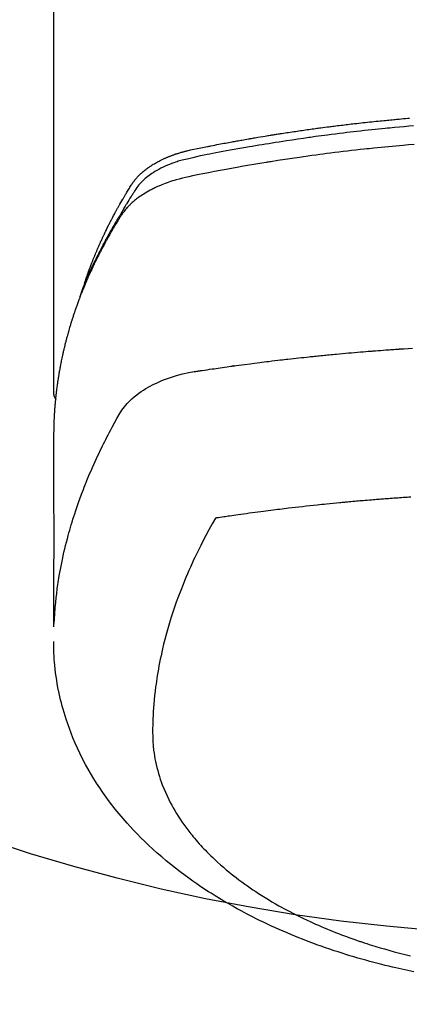
# Model space of a CAD drawing. Extents: x 55896 to 82369, y -11045 to -2175.
# Drawn here: x 71432 to 71449, y -4017 to -3974 of the extents above; entities that cross this region are included whole.
import ezdxf

# ---------------------------------------------------------------- set-up
doc = ezdxf.new("R2010")
doc.units = 0
doc.header["$LTSCALE"] = 50
doc.header["$MEASUREMENT"] = 0
doc.layers.get('0').update_dxf_attribs({"linetype": 'CONTINUOUS'})
doc.layers.add('150-機器', color=8, linetype='CONTINUOUS')
doc.layers.add('160-文字', color=254, linetype='CONTINUOUS')
doc.styles.add('KH001', font='txt')
doc.dimstyles.new('KH1xx030', dxfattribs={"dimscale": 30, "dimtxt": 2, "dimasz": 0.6, "dimexe": 0.3, "dimexo": 1.2, "dimgap": 0.5, "dimtad": 3, "dimdec": 1, "dimdsep": 46, "dimlunit": 6, "dimtxsty": 'KH001', "dimblk": 'DOT', "dimcen": 1, "dimdle": 1, "dimclrd": 256, "dimclre": 256, "dimclrt": 256, "dimadec": 0, "dimazin": 0, "dimtfac": 1, "dimtdec": 1, "dimtix": 1, "dimtmove": 2, "dimatfit": 3, "dimldrblk": 'CLOSEDBLANK', "dimfxl": 1, "dimtolj": 1, "dimtzin": 0, "dimlwd": -1, "dimlwe": -1, "dimarcsym": 0})

# ---------------------------------------------------------------- blocks, each defined once
blk = doc.blocks.new('F402_H')
at = {"layer": '150-機器', "color": 13, "linetype": 'Continuous'}
blk.add_line((22.939, -188.142), (22.939, -261.807), dxfattribs=at)
for points in [[(21.583, -256.961), (21.563, -256.897), (21.543, -256.832), (21.522, -256.768), (21.501, -256.704), (21.483, -256.65), (21.464, -256.596), (21.445, -256.543), (21.426, -256.489), (21.417, -256.467), (21.409, -256.445), (21.401, -256.423), (21.393, -256.401), (21.38, -256.365), (21.367, -256.329), (21.354, -256.294), (21.341, -256.258), (21.329, -256.227), (21.317, -256.196), (21.306, -256.165), (21.294, -256.133), (21.28, -256.098), (21.266, -256.062), (21.252, -256.026), (21.238, -255.991), (21.214, -255.929), (21.189, -255.866), (21.164, -255.804), (21.139, -255.742), (21.128, -255.716), (21.117, -255.69), (21.106, -255.663), (21.095, -255.637), (21.084, -255.61), (21.073, -255.583), (21.062, -255.557), (21.051, -255.53), (21.039, -255.503), (21.028, -255.477), (21.016, -255.45), (21.005, -255.423), (20.997, -255.406), (20.99, -255.388), (20.982, -255.37), (20.975, -255.352), (20.959, -255.317), (20.943, -255.282), (20.928, -255.247), (20.912, -255.212), (20.9, -255.185), (20.888, -255.158), (20.877, -255.132), (20.865, -255.105), (20.849, -255.07), (20.833, -255.035), (20.816, -255), (20.8, -254.965), (20.788, -254.938), (20.776, -254.912), (20.764, -254.885), (20.751, -254.859), (20.739, -254.832), (20.726, -254.806), (20.714, -254.779), (20.701, -254.753), (20.693, -254.735), (20.685, -254.718), (20.676, -254.7), (20.668, -254.682), (20.659, -254.665), (20.651, -254.647), (20.642, -254.63), (20.634, -254.612), (20.612, -254.569), (20.591, -254.525), (20.569, -254.481), (20.548, -254.437), (20.531, -254.402), (20.513, -254.367), (20.496, -254.332), (20.478, -254.297), (20.46, -254.262), (20.442, -254.227), (20.424, -254.192), (20.406, -254.157), (20.395, -254.135), (20.383, -254.113), (20.372, -254.091), (20.36, -254.069), (20.34, -254.03), (20.319, -253.991), (20.298, -253.952), (20.278, -253.913), (20.259, -253.878), (20.24, -253.843), (20.222, -253.809), (20.203, -253.774), (20.189, -253.748), (20.174, -253.722), (20.16, -253.696), (20.146, -253.67), (20.132, -253.644), (20.117, -253.618), (20.103, -253.591), (20.088, -253.565), (20.078, -253.548), (20.069, -253.531), (20.059, -253.514), (20.049, -253.496), (20.01, -253.427), (19.97, -253.357), (19.931, -253.288), (19.891, -253.219), (19.875, -253.193), (19.86, -253.168), (19.845, -253.142), (19.83, -253.116), (19.815, -253.09), (19.799, -253.064), (19.784, -253.039), (19.769, -253.013), (19.759, -252.995), (19.748, -252.978), (19.738, -252.961), (19.727, -252.944), (19.701, -252.901), (19.675, -252.858), (19.648, -252.815), (19.622, -252.772), (19.596, -252.729), (19.569, -252.686), (19.542, -252.644), (19.516, -252.601), (19.494, -252.566), (19.471, -252.531), (19.448, -252.497), (19.425, -252.463), (19.401, -252.43), (19.376, -252.398), (19.351, -252.366), (19.325, -252.334), (19.3, -252.305), (19.274, -252.275), (19.248, -252.246), (19.221, -252.218), (19.193, -252.188), (19.165, -252.16), (19.136, -252.131), (19.107, -252.103), (19.086, -252.084), (19.064, -252.064), (19.043, -252.045), (19.021, -252.026), (18.983, -251.994), (18.945, -251.962), (18.907, -251.931), (18.868, -251.901), (18.841, -251.88), (18.814, -251.86), (18.787, -251.84), (18.76, -251.821), (18.728, -251.799), (18.697, -251.778), (18.666, -251.757), (18.634, -251.736), (18.61, -251.721), (18.587, -251.706), (18.563, -251.691), (18.539, -251.676), (18.493, -251.648), (18.446, -251.621), (18.399, -251.594), (18.352, -251.569), (18.316, -251.55), (18.28, -251.531), (18.244, -251.513), (18.208, -251.495), (18.178, -251.48), (18.147, -251.465), (18.117, -251.45), (18.086, -251.436), (18.066, -251.426), (18.045, -251.417), (18.024, -251.408), (18.003, -251.399), (17.978, -251.388), (17.953, -251.377), (17.929, -251.367), (17.904, -251.356), (17.882, -251.347), (17.861, -251.338), (17.839, -251.33), (17.817, -251.321), (17.791, -251.311), (17.765, -251.302), (17.739, -251.292), (17.713, -251.282), (17.687, -251.272), (17.661, -251.263), (17.634, -251.253), (17.608, -251.243), (17.585, -251.235), (17.562, -251.228), (17.539, -251.22), (17.516, -251.212), (17.489, -251.204), (17.462, -251.195), (17.435, -251.186), (17.408, -251.178), (17.373, -251.167), (17.338, -251.156), (17.303, -251.146), (17.268, -251.136), (17.24, -251.128), (17.212, -251.12), (17.185, -251.113), (17.157, -251.106), (17.129, -251.098), (17.101, -251.091), (17.073, -251.084), (17.045, -251.077), (16.895, -251.041), (16.744, -251.009), (16.592, -250.978), (16.441, -250.948), (16.369, -250.934), (16.297, -250.919), (16.225, -250.905), (16.153, -250.89), (16.116, -250.883), (16.08, -250.876), (16.044, -250.869), (16.008, -250.861), (15.918, -250.844), (15.827, -250.826), (15.737, -250.809), (15.647, -250.792), (15.574, -250.778), (15.502, -250.764), (15.429, -250.75), (15.357, -250.737), (15.284, -250.723), (15.211, -250.71), (15.138, -250.696), (15.065, -250.683), (15.011, -250.673), (14.956, -250.663), (14.902, -250.653), (14.847, -250.643), (14.792, -250.633), (14.738, -250.623), (14.683, -250.614), (14.629, -250.604), (14.555, -250.591), (14.482, -250.578), (14.409, -250.565), (14.335, -250.552), (14.317, -250.549), (14.299, -250.546), (14.281, -250.542), (14.263, -250.539), (14.207, -250.53), (14.152, -250.521), (14.097, -250.511), (14.042, -250.502), (13.932, -250.484), (13.822, -250.465), (13.712, -250.447), (13.601, -250.429), (13.546, -250.42), (13.491, -250.411), (13.436, -250.402), (13.381, -250.393), (13.344, -250.387), (13.307, -250.381), (13.27, -250.375), (13.233, -250.369), (13.196, -250.363), (13.159, -250.357), (13.123, -250.351), (13.086, -250.346), (13.03, -250.337), (12.974, -250.328), (12.919, -250.32), (12.863, -250.311), (12.789, -250.299), (12.715, -250.288), (12.641, -250.277), (12.567, -250.266), (12.493, -250.255), (12.418, -250.243), (12.344, -250.232), (12.27, -250.221), (12.196, -250.21), (12.121, -250.199), (12.047, -250.189), (11.973, -250.178), (11.898, -250.168), (11.824, -250.157), (11.75, -250.147), (11.675, -250.136), (11.601, -250.126), (11.526, -250.116), (11.452, -250.106), (11.377, -250.095), (11.321, -250.088), (11.265, -250.08), (11.209, -250.073), (11.153, -250.066), (11.06, -250.053), (10.966, -250.041), (10.873, -250.029), (10.78, -250.017), (10.724, -250.009), (10.668, -250.002), (10.611, -249.995), (10.555, -249.988), (10.48, -249.978), (10.405, -249.969), (10.33, -249.96), (10.255, -249.951), (10.18, -249.942), (10.105, -249.933), (10.03, -249.924), (9.955, -249.915), (9.88, -249.906), (9.805, -249.897), (9.73, -249.889), (9.655, -249.88), (9.561, -249.869), (9.466, -249.859), (9.372, -249.848), (9.278, -249.838), (9.184, -249.828), (9.089, -249.817), (8.995, -249.807), (8.901, -249.797), (8.807, -249.787), (8.712, -249.778), (8.618, -249.768), (8.524, -249.758), (8.448, -249.751), (8.372, -249.743), (8.296, -249.736), (8.221, -249.728), (8.145, -249.721), (8.068, -249.714), (7.992, -249.707), (7.916, -249.699), (7.86, -249.694), (7.803, -249.689), (7.746, -249.684), (7.689, -249.679), (7.594, -249.67), (7.499, -249.661), (7.404, -249.653), (7.309, -249.645), (7.233, -249.638)], [(7.056, -249.983), (7.264, -250), (7.473, -250.019), (7.681, -250.037), (7.889, -250.057), (7.994, -250.066), (8.098, -250.076), (8.202, -250.086), (8.306, -250.096), (8.455, -250.111), (8.603, -250.126), (8.751, -250.141), (8.9, -250.156), (9.063, -250.174), (9.225, -250.191), (9.388, -250.21), (9.551, -250.228), (9.699, -250.245), (9.846, -250.262), (9.994, -250.279), (10.141, -250.297), (10.318, -250.318), (10.495, -250.34), (10.671, -250.362), (10.848, -250.385), (10.98, -250.402), (11.112, -250.42), (11.244, -250.437), (11.376, -250.455), (11.45, -250.466), (11.523, -250.476), (11.596, -250.486), (11.669, -250.496), (11.918, -250.532), (12.166, -250.568), (12.414, -250.604), (12.662, -250.642), (12.822, -250.667), (12.982, -250.692), (13.141, -250.717), (13.301, -250.743), (13.446, -250.766), (13.591, -250.79), (13.736, -250.813), (13.881, -250.837), (14.025, -250.862), (14.17, -250.886), (14.314, -250.91), (14.459, -250.935), (14.632, -250.965), (14.805, -250.995), (14.977, -251.026), (15.15, -251.057), (15.308, -251.086), (15.466, -251.115), (15.624, -251.144), (15.781, -251.174), (15.91, -251.197), (16.039, -251.221), (16.168, -251.246), (16.296, -251.272), (16.465, -251.309), (16.633, -251.348), (16.801, -251.388), (16.969, -251.427), (17.043, -251.443), (17.117, -251.46), (17.19, -251.477), (17.264, -251.495), (17.321, -251.51), (17.379, -251.526), (17.437, -251.543), (17.494, -251.561), (17.561, -251.582), (17.627, -251.604), (17.693, -251.627), (17.758, -251.651), (17.874, -251.697), (17.988, -251.746), (18.102, -251.798), (18.213, -251.853), (18.299, -251.898), (18.383, -251.945), (18.466, -251.995), (18.548, -252.046), (18.609, -252.087), (18.67, -252.128), (18.729, -252.171), (18.788, -252.216), (18.843, -252.26), (18.897, -252.306), (18.95, -252.353), (19.002, -252.401), (19.046, -252.444), (19.09, -252.488), (19.131, -252.534), (19.172, -252.581), (19.22, -252.643), (19.265, -252.706), (19.309, -252.771), (19.352, -252.837), (19.372, -252.868), (19.392, -252.898), (19.412, -252.929), (19.432, -252.96), (19.455, -252.995), (19.478, -253.031), (19.501, -253.066), (19.524, -253.101), (19.571, -253.176), (19.617, -253.251), (19.664, -253.326), (19.71, -253.401), (19.729, -253.432), (19.748, -253.462), (19.767, -253.493), (19.786, -253.524), (19.812, -253.567), (19.837, -253.609), (19.862, -253.652), (19.887, -253.695), (19.917, -253.751), (19.947, -253.807), (19.977, -253.863), (20.008, -253.918), (20.033, -253.96), (20.059, -254.001), (20.084, -254.043), (20.11, -254.084), (20.128, -254.113), (20.145, -254.142), (20.162, -254.171), (20.18, -254.2), (20.231, -254.286), (20.283, -254.373), (20.334, -254.46), (20.384, -254.548), (20.411, -254.593), (20.437, -254.639), (20.463, -254.685), (20.489, -254.731), (20.508, -254.764), (20.526, -254.798), (20.544, -254.831), (20.563, -254.865), (20.581, -254.898), (20.599, -254.932), (20.617, -254.965), (20.636, -254.998), (20.66, -255.044), (20.685, -255.091), (20.71, -255.137), (20.734, -255.183), (20.761, -255.233), (20.788, -255.284), (20.814, -255.335), (20.84, -255.385), (20.857, -255.419), (20.875, -255.453), (20.892, -255.486), (20.909, -255.52), (20.926, -255.554), (20.943, -255.587), (20.961, -255.621), (20.978, -255.655), (20.995, -255.688), (21.011, -255.722), (21.028, -255.756), (21.045, -255.789), (21.078, -255.857), (21.111, -255.924), (21.144, -255.992), (21.177, -256.06), (21.189, -256.085), (21.202, -256.11), (21.214, -256.136), (21.226, -256.161), (21.246, -256.204), (21.267, -256.246), (21.287, -256.288), (21.307, -256.331), (21.329, -256.378), (21.35, -256.424), (21.371, -256.471), (21.393, -256.518), (21.417, -256.574), (21.442, -256.629), (21.466, -256.684), (21.49, -256.74), (21.501, -256.765), (21.512, -256.791), (21.523, -256.816), (21.533, -256.842), (21.554, -256.893), (21.576, -256.944), (21.596, -256.995), (21.617, -257.047), (21.632, -257.086), (21.647, -257.124), (21.662, -257.163), (21.677, -257.202), (21.686, -257.227), (21.696, -257.253), (21.705, -257.279), (21.715, -257.305), (21.734, -257.361), (21.754, -257.417), (21.773, -257.473), (21.792, -257.529)], [(7.033, -250.801), (7.275, -250.821), (7.516, -250.841), (7.838, -250.87), (8.159, -250.9), (8.481, -250.932), (8.802, -250.964), (8.909, -250.975), (9.015, -250.986), (9.122, -250.998), (9.229, -251.009), (9.415, -251.029), (9.602, -251.05), (9.788, -251.071), (9.975, -251.093), (10.161, -251.115), (10.347, -251.137), (10.532, -251.16), (10.718, -251.184), (10.877, -251.204), (11.036, -251.224), (11.194, -251.245), (11.353, -251.266), (11.538, -251.291), (11.723, -251.317), (11.908, -251.343), (12.092, -251.369), (12.407, -251.415), (12.723, -251.462), (13.037, -251.51), (13.352, -251.56), (13.404, -251.568), (13.456, -251.576), (13.508, -251.585), (13.56, -251.593), (13.743, -251.623), (13.926, -251.654), (14.108, -251.684), (14.29, -251.715), (14.472, -251.746), (14.654, -251.778), (14.835, -251.81), (15.017, -251.843), (15.094, -251.857), (15.172, -251.871), (15.25, -251.885), (15.328, -251.9), (15.585, -251.948), (15.843, -251.997), (16.1, -252.047), (16.357, -252.097), (16.511, -252.127), (16.664, -252.158), (16.817, -252.19), (16.97, -252.223), (17.113, -252.255), (17.255, -252.289), (17.396, -252.325), (17.537, -252.363), (17.617, -252.387), (17.698, -252.412), (17.778, -252.438), (17.857, -252.465), (17.934, -252.493), (18.01, -252.521), (18.086, -252.551), (18.162, -252.581), (18.195, -252.594), (18.227, -252.607), (18.26, -252.621), (18.292, -252.635), (18.35, -252.66), (18.408, -252.687), (18.466, -252.714), (18.523, -252.742), (18.562, -252.762), (18.6, -252.781), (18.638, -252.801), (18.676, -252.821), (18.749, -252.861), (18.822, -252.902), (18.894, -252.945), (18.965, -252.989), (19.022, -253.025), (19.078, -253.062), (19.133, -253.1), (19.187, -253.139), (19.232, -253.173), (19.277, -253.206), (19.321, -253.241), (19.364, -253.276), (19.399, -253.305), (19.434, -253.335), (19.469, -253.366), (19.503, -253.397), (19.529, -253.422), (19.556, -253.447), (19.582, -253.472), (19.608, -253.498), (19.633, -253.524), (19.658, -253.55), (19.682, -253.576), (19.706, -253.602), (19.742, -253.642), (19.777, -253.683), (19.811, -253.725), (19.844, -253.768), (19.868, -253.801), (19.892, -253.834), (19.916, -253.867), (19.938, -253.901), (19.956, -253.929), (19.974, -253.956), (19.991, -253.984), (20.009, -254.012), (20.028, -254.042), (20.047, -254.073), (20.066, -254.104), (20.085, -254.135), (20.108, -254.171), (20.13, -254.208), (20.153, -254.245), (20.175, -254.281), (20.193, -254.312), (20.212, -254.343), (20.23, -254.374), (20.249, -254.404), (20.267, -254.435), (20.285, -254.466), (20.303, -254.497), (20.321, -254.528), (20.34, -254.558), (20.358, -254.589), (20.376, -254.62), (20.394, -254.651), (20.412, -254.682), (20.43, -254.712), (20.447, -254.743), (20.465, -254.774), (20.487, -254.813), (20.51, -254.853), (20.532, -254.892), (20.554, -254.932), (20.573, -254.967), (20.592, -255.001), (20.611, -255.036), (20.631, -255.071), (20.648, -255.102), (20.665, -255.133), (20.682, -255.164), (20.699, -255.195), (20.729, -255.251), (20.759, -255.307), (20.789, -255.363), (20.818, -255.419), (20.828, -255.438), (20.838, -255.457), (20.847, -255.475), (20.857, -255.494), (20.876, -255.531), (20.895, -255.569), (20.915, -255.606), (20.934, -255.644), (20.95, -255.675), (20.966, -255.706), (20.982, -255.737), (20.998, -255.768), (21.01, -255.793), (21.022, -255.818), (21.034, -255.843), (21.047, -255.868), (21.062, -255.9), (21.077, -255.931), (21.093, -255.962), (21.108, -255.994), (21.121, -256.019), (21.133, -256.044), (21.145, -256.069), (21.157, -256.094), (21.169, -256.119), (21.18, -256.144), (21.192, -256.169), (21.204, -256.194), (21.213, -256.213), (21.222, -256.232), (21.231, -256.25), (21.24, -256.269), (21.258, -256.307), (21.275, -256.345), (21.293, -256.383), (21.31, -256.421), (21.321, -256.446), (21.332, -256.471), (21.343, -256.496), (21.355, -256.521), (21.369, -256.553), (21.383, -256.584), (21.397, -256.616), (21.412, -256.647), (21.423, -256.672), (21.434, -256.697), (21.445, -256.723), (21.455, -256.748), (21.472, -256.786), (21.488, -256.824), (21.505, -256.861), (21.521, -256.899), (21.532, -256.925), (21.542, -256.95), (21.553, -256.975), (21.564, -257.001), (21.579, -257.038), (21.595, -257.076), (21.611, -257.114), (21.626, -257.152), (21.639, -257.184), (21.651, -257.215), (21.664, -257.247), (21.677, -257.278), (21.687, -257.304), (21.697, -257.329), (21.708, -257.355), (21.718, -257.38), (21.733, -257.418), (21.747, -257.456), (21.762, -257.494), (21.777, -257.533), (21.789, -257.564), (21.801, -257.596), (21.813, -257.628), (21.825, -257.66), (21.842, -257.704), (21.858, -257.749), (21.874, -257.793), (21.89, -257.838), (21.904, -257.876), (21.918, -257.914), (21.931, -257.952), (21.945, -257.99), (21.959, -258.029), (21.972, -258.067), (21.986, -258.105), (21.999, -258.143), (22.008, -258.169), (22.016, -258.194), (22.024, -258.22), (22.033, -258.246), (22.046, -258.284), (22.058, -258.322), (22.071, -258.36), (22.084, -258.398), (22.096, -258.437), (22.109, -258.475), (22.121, -258.514), (22.134, -258.552), (22.142, -258.578), (22.15, -258.603), (22.158, -258.629), (22.166, -258.655), (22.177, -258.693), (22.189, -258.731), (22.201, -258.77), (22.212, -258.808), (22.232, -258.872), (22.251, -258.936), (22.27, -259), (22.288, -259.065), (22.303, -259.116), (22.317, -259.167), (22.331, -259.219), (22.345, -259.27), (22.355, -259.308), (22.366, -259.347), (22.376, -259.385), (22.386, -259.424), (22.396, -259.462), (22.406, -259.501), (22.416, -259.54), (22.426, -259.578), (22.439, -259.63), (22.451, -259.681), (22.463, -259.733), (22.476, -259.785), (22.485, -259.823), (22.494, -259.862), (22.504, -259.901), (22.513, -259.939), (22.522, -259.978), (22.53, -260.017), (22.539, -260.055), (22.548, -260.094), (22.561, -260.158), (22.575, -260.223), (22.588, -260.288), (22.601, -260.352), (22.612, -260.404), (22.622, -260.455), (22.632, -260.507), (22.642, -260.559), (22.647, -260.585), (22.652, -260.611), (22.657, -260.636), (22.662, -260.662), (22.672, -260.714), (22.681, -260.766), (22.69, -260.817), (22.699, -260.869), (22.703, -260.895), (22.708, -260.921), (22.712, -260.947), (22.716, -260.973), (22.722, -261.011), (22.729, -261.05), (22.735, -261.089), (22.741, -261.128), (22.745, -261.154), (22.749, -261.18), (22.753, -261.205), (22.757, -261.231), (22.763, -261.27), (22.769, -261.309), (22.774, -261.348), (22.78, -261.386), (22.787, -261.438), (22.794, -261.49), (22.8, -261.542), (22.807, -261.594), (22.812, -261.633), (22.816, -261.672), (22.821, -261.711), (22.826, -261.75), (22.829, -261.775), (22.832, -261.801), (22.835, -261.827), (22.838, -261.853), (22.841, -261.879), (22.844, -261.905), (22.847, -261.931), (22.85, -261.957), (22.851, -261.972), (22.853, -261.988), (22.854, -262.003), (22.856, -262.019), (22.859, -262.056), (22.863, -262.092), (22.866, -262.129), (22.87, -262.165), (22.873, -262.204), (22.877, -262.243), (22.88, -262.282), (22.884, -262.321), (22.886, -262.347), (22.888, -262.373), (22.89, -262.399), (22.892, -262.425), (22.894, -262.451), (22.896, -262.477), (22.898, -262.502), (22.9, -262.528), (22.901, -262.555), (22.903, -262.581), (22.905, -262.607), (22.907, -262.633), (22.907, -262.646), (22.908, -262.659), (22.909, -262.672), (22.91, -262.685), (22.912, -262.724), (22.914, -262.763), (22.916, -262.802), (22.918, -262.841), (22.919, -262.867), (22.92, -262.892), (22.921, -262.918), (22.923, -262.944), (22.924, -262.97), (22.925, -262.996), (22.926, -263.022), (22.928, -263.048), (22.93, -263.113), (22.932, -263.178), (22.934, -263.243), (22.936, -263.308), (22.937, -263.373), (22.937, -263.439), (22.938, -263.504), (22.939, -263.569), (22.939, -263.613), (22.939, -263.656), (22.939, -263.7), (22.94, -263.744), (22.94, -263.833), (22.94, -263.922), (22.94, -264.011), (22.94, -264.1), (22.938, -266.096), (22.937, -268.091), (22.938, -270.087), (22.94, -272.082)], [(22.924, -272.005), (22.908, -271.752), (22.891, -271.499), (22.872, -271.246), (22.849, -270.993), (22.828, -270.798), (22.804, -270.604), (22.779, -270.41), (22.751, -270.216), (22.736, -270.12), (22.722, -270.025), (22.706, -269.929), (22.69, -269.834), (22.665, -269.69), (22.639, -269.546), (22.611, -269.402), (22.582, -269.259), (22.55, -269.104), (22.517, -268.949), (22.482, -268.794), (22.446, -268.64), (22.41, -268.492), (22.372, -268.344), (22.334, -268.196), (22.294, -268.049), (22.262, -267.932), (22.229, -267.816), (22.196, -267.7), (22.162, -267.584), (22.124, -267.46), (22.086, -267.337), (22.047, -267.213), (22.007, -267.09), (21.962, -266.956), (21.917, -266.821), (21.871, -266.687), (21.823, -266.554), (21.794, -266.472), (21.765, -266.391), (21.735, -266.31), (21.705, -266.229), (21.666, -266.126), (21.627, -266.023), (21.587, -265.921), (21.547, -265.819), (21.527, -265.769), (21.508, -265.72), (21.488, -265.671), (21.467, -265.621), (21.409, -265.479), (21.349, -265.338), (21.288, -265.197), (21.227, -265.056), (21.167, -264.921), (21.107, -264.787), (21.045, -264.653), (20.983, -264.519), (20.932, -264.413), (20.881, -264.307), (20.83, -264.202), (20.778, -264.096), (20.731, -264.001), (20.683, -263.906), (20.635, -263.811), (20.587, -263.716), (20.53, -263.607), (20.472, -263.498), (20.414, -263.389), (20.356, -263.279), (20.256, -263.087), (20.154, -262.897), (20.047, -262.709), (19.93, -262.527), (19.876, -262.45), (19.818, -262.374), (19.758, -262.301), (19.696, -262.229), (19.597, -262.125), (19.492, -262.025), (19.383, -261.93), (19.27, -261.84), (19.173, -261.768), (19.075, -261.699), (18.974, -261.633), (18.871, -261.57), (18.708, -261.477), (18.541, -261.391), (18.372, -261.31), (18.2, -261.235), (18.163, -261.219), (18.125, -261.204), (18.087, -261.189), (18.049, -261.174), (17.785, -261.077), (17.517, -260.991), (17.245, -260.918), (16.97, -260.861), (16.892, -260.848), (16.814, -260.835), (16.736, -260.824), (16.657, -260.812), (16.618, -260.806), (16.578, -260.8), (16.539, -260.794), (16.5, -260.788), (16.47, -260.784), (16.441, -260.779), (16.411, -260.775), (16.382, -260.77), (16.274, -260.754), (16.166, -260.737), (16.057, -260.721), (15.949, -260.705), (15.86, -260.692), (15.771, -260.679), (15.682, -260.666), (15.593, -260.653), (15.488, -260.638), (15.392, -260.624), (15.278, -260.608), (15.118, -260.587), (15.069, -260.58), (15.025, -260.574), (14.997, -260.571), (14.999, -260.571), (15.007, -260.572), (15.018, -260.573), (15.029, -260.574), (15.038, -260.576), (15.044, -260.576), (15.009, -260.572), (14.948, -260.564), (14.88, -260.555), (14.519, -260.507), (14.271, -260.475), (14.068, -260.448), (13.843, -260.419), (13.743, -260.406), (13.643, -260.394), (13.543, -260.381), (13.443, -260.369), (13.312, -260.353), (13.181, -260.338), (13.051, -260.323), (12.92, -260.307), (12.84, -260.298), (12.759, -260.288), (12.678, -260.279), (12.598, -260.269), (12.477, -260.256), (12.356, -260.242), (12.235, -260.229), (12.114, -260.216), (12.003, -260.204), (11.891, -260.192), (11.78, -260.181), (11.668, -260.169), (11.608, -260.162), (11.547, -260.156), (11.487, -260.149), (11.426, -260.143), (11.355, -260.136), (11.284, -260.129), (11.213, -260.122), (11.142, -260.115), (11.121, -260.113), (11.101, -260.111), (11.08, -260.109), (11.06, -260.107), (10.989, -260.1), (10.918, -260.093), (10.847, -260.086), (10.776, -260.079), (10.694, -260.071), (10.613, -260.063), (10.531, -260.056), (10.45, -260.048), (10.317, -260.036), (10.185, -260.024), (10.052, -260.012), (9.92, -260), (9.787, -259.988), (9.654, -259.977), (9.521, -259.966), (9.388, -259.954), (9.276, -259.945), (9.163, -259.936), (9.05, -259.926), (8.938, -259.917), (8.886, -259.913), (8.835, -259.909), (8.784, -259.905), (8.732, -259.901), (8.619, -259.893), (8.506, -259.884), (8.393, -259.876), (8.28, -259.867), (8.209, -259.862), (8.137, -259.857), (8.065, -259.852), (7.993, -259.847), (7.921, -259.842), (7.849, -259.837), (7.777, -259.832), (7.705, -259.827), (7.695, -259.826), (7.684, -259.825), (7.674, -259.824), (7.664, -259.824), (7.478, -259.811), (7.293, -259.798), (7.107, -259.787)], [(22.939, -261.793), (22.939, -261.795), (22.939, -261.798), (22.939, -261.8), (22.939, -261.802), (22.939, -261.804), (22.939, -261.807), (22.939, -261.809), (22.939, -261.811), (22.939, -261.813), (22.939, -261.816), (22.938, -261.818), (22.938, -261.82), (22.938, -261.822), (22.938, -261.825), (22.938, -261.827), (22.937, -261.829), (22.937, -261.831), (22.937, -261.834), (22.937, -261.836), (22.936, -261.838), (22.936, -261.84), (22.936, -261.843), (22.935, -261.845), (22.935, -261.847), (22.934, -261.849), (22.934, -261.852), (22.934, -261.854), (22.933, -261.856), (22.933, -261.858), (22.932, -261.86), (22.932, -261.863), (22.931, -261.865), (22.931, -261.867), (22.93, -261.869), (22.93, -261.872), (22.929, -261.874), (22.929, -261.876), (22.928, -261.878), (22.928, -261.88), (22.927, -261.883), (22.926, -261.885), (22.926, -261.887), (22.925, -261.889), (22.924, -261.891), (22.924, -261.894), (22.923, -261.896), (22.922, -261.898), (22.922, -261.9), (22.921, -261.902), (22.92, -261.905), (22.919, -261.907), (22.919, -261.909), (22.918, -261.911), (22.917, -261.913), (22.916, -261.915), (22.915, -261.917), (22.914, -261.92), (22.914, -261.922), (22.913, -261.924), (22.912, -261.926), (22.911, -261.928), (22.91, -261.93), (22.909, -261.932), (22.908, -261.935), (22.907, -261.937), (22.906, -261.939), (22.905, -261.941), (22.904, -261.943), (22.903, -261.945), (22.902, -261.947), (22.901, -261.949), (22.9, -261.951), (22.899, -261.953), (22.898, -261.956), (22.897, -261.958), (22.896, -261.96), (22.894, -261.962), (22.893, -261.964), (22.892, -261.966), (22.891, -261.968), (22.89, -261.97), (22.889, -261.972), (22.887, -261.974), (22.886, -261.976), (22.885, -261.978), (22.884, -261.98), (22.882, -261.982), (22.881, -261.984), (22.88, -261.986), (22.879, -261.988), (22.877, -261.99), (22.876, -261.992), (22.875, -261.994), (22.873, -261.996), (22.872, -261.998), (22.87, -262), (22.869, -262.002), (22.868, -262.004), (22.866, -262.006), (22.865, -262.008), (22.863, -262.01), (22.862, -262.012), (22.86, -262.013), (22.859, -262.015), (22.857, -262.017), (22.856, -262.019), (22.854, -262.021), (22.853, -262.023), (22.851, -262.025), (22.85, -262.027), (22.848, -262.028), (22.847, -262.03), (22.845, -262.032), (22.843, -262.034), (22.842, -262.036), (22.84, -262.038), (22.838, -262.039), (22.837, -262.041), (22.835, -262.043), (22.833, -262.045), (22.832, -262.047), (22.83, -262.048), (22.828, -262.05), (22.827, -262.052), (22.825, -262.054), (22.823, -262.055), (22.821, -262.057)], [(7.177, -266.359), (7.259, -266.364), (7.341, -266.37), (7.424, -266.375), (7.506, -266.381), (7.588, -266.387), (7.671, -266.392), (7.753, -266.398), (7.835, -266.404), (7.917, -266.41), (8, -266.416), (8.082, -266.422), (8.156, -266.428), (8.231, -266.434), (8.306, -266.439), (8.38, -266.445), (8.44, -266.45), (8.499, -266.454), (8.559, -266.458), (8.619, -266.463), (8.693, -266.469), (8.767, -266.475), (8.841, -266.481), (8.916, -266.487), (9.005, -266.494), (9.094, -266.502), (9.184, -266.509), (9.273, -266.517), (9.347, -266.523), (9.421, -266.53), (9.496, -266.536), (9.57, -266.543), (9.652, -266.55), (9.733, -266.558), (9.815, -266.565), (9.896, -266.573), (9.948, -266.577), (9.999, -266.582), (10.051, -266.587), (10.103, -266.592), (10.154, -266.597), (10.206, -266.602), (10.258, -266.607), (10.31, -266.612), (10.458, -266.626), (10.605, -266.64), (10.753, -266.655), (10.9, -266.669), (11.003, -266.68), (11.106, -266.691), (11.209, -266.701), (11.312, -266.712), (11.474, -266.729), (11.635, -266.747), (11.796, -266.764), (11.958, -266.782), (12.111, -266.8), (12.264, -266.817), (12.418, -266.835), (12.571, -266.853), (12.666, -266.864), (12.761, -266.875), (12.855, -266.886), (12.95, -266.898), (13.052, -266.91), (13.154, -266.923), (13.255, -266.936), (13.357, -266.949), (13.465, -266.963), (13.574, -266.976), (13.682, -266.99), (13.791, -267.005), (13.921, -267.022), (14.051, -267.039), (14.181, -267.056), (14.31, -267.073), (14.433, -267.09), (14.555, -267.107), (14.678, -267.124), (14.8, -267.141), (14.893, -267.154), (14.986, -267.167), (15.079, -267.181), (15.172, -267.194), (15.236, -267.203), (15.301, -267.213), (15.365, -267.222), (15.429, -267.232), (15.508, -267.243), (15.587, -267.255), (15.665, -267.267), (15.744, -267.279), (15.758, -267.281), (15.772, -267.283), (15.786, -267.286), (15.8, -267.288)], [(15.8, -267.288), (15.942, -267.541), (16.082, -267.795), (16.22, -268.05), (16.355, -268.307), (16.446, -268.486), (16.536, -268.666), (16.624, -268.847), (16.71, -269.028), (16.759, -269.133), (16.808, -269.239), (16.856, -269.344), (16.904, -269.45), (16.97, -269.6), (17.036, -269.75), (17.1, -269.901), (17.163, -270.052), (17.18, -270.093), (17.196, -270.134), (17.213, -270.175), (17.229, -270.216), (17.33, -270.474), (17.429, -270.734), (17.524, -270.994), (17.616, -271.256), (17.661, -271.391), (17.706, -271.526), (17.75, -271.661), (17.792, -271.797), (17.824, -271.902), (17.855, -272.007), (17.886, -272.112), (17.916, -272.218), (17.974, -272.426), (18.029, -272.635), (18.083, -272.845), (18.133, -273.056), (18.167, -273.204), (18.2, -273.354), (18.231, -273.503), (18.261, -273.653), (18.289, -273.801), (18.317, -273.95), (18.343, -274.099), (18.368, -274.248), (18.386, -274.367), (18.404, -274.485), (18.421, -274.604), (18.436, -274.723), (18.46, -274.914), (18.482, -275.106), (18.501, -275.298), (18.518, -275.49), (18.531, -275.651), (18.541, -275.812), (18.55, -275.974), (18.558, -276.135), (18.564, -276.281), (18.568, -276.427), (18.571, -276.573), (18.571, -276.719), (18.568, -276.921), (18.56, -277.123), (18.546, -277.325), (18.525, -277.527), (18.509, -277.652), (18.49, -277.777), (18.468, -277.901), (18.443, -278.025), (18.414, -278.159), (18.382, -278.292), (18.347, -278.424), (18.31, -278.556), (18.272, -278.68), (18.232, -278.803), (18.189, -278.926), (18.144, -279.048), (18.078, -279.215), (18.008, -279.38), (17.933, -279.544), (17.855, -279.706), (17.793, -279.827), (17.729, -279.947), (17.664, -280.066), (17.596, -280.184), (17.519, -280.312), (17.44, -280.438), (17.358, -280.564), (17.275, -280.687), (17.192, -280.805), (17.108, -280.921), (17.022, -281.036), (16.934, -281.149), (16.883, -281.215), (16.83, -281.28), (16.777, -281.344), (16.724, -281.408), (16.655, -281.489), (16.586, -281.569), (16.515, -281.649), (16.444, -281.727), (16.378, -281.799), (16.311, -281.87), (16.243, -281.94), (16.175, -282.01), (16.09, -282.096), (16.003, -282.181), (15.916, -282.265), (15.827, -282.349), (15.703, -282.464), (15.576, -282.577), (15.448, -282.689), (15.319, -282.799), (15.211, -282.888), (15.103, -282.975), (14.993, -283.062), (14.883, -283.148), (14.76, -283.241), (14.635, -283.333), (14.51, -283.424), (14.384, -283.514), (14.264, -283.597), (14.143, -283.68), (14.022, -283.761), (13.899, -283.841), (13.827, -283.888), (13.753, -283.934), (13.68, -283.981), (13.606, -284.026), (13.456, -284.118), (13.304, -284.209), (13.151, -284.297), (12.998, -284.384), (12.885, -284.447), (12.772, -284.509), (12.659, -284.57), (12.545, -284.631), (12.347, -284.734), (12.147, -284.834), (11.946, -284.933), (11.744, -285.029), (11.622, -285.085), (11.5, -285.141), (11.377, -285.196), (11.255, -285.25), (11.13, -285.304), (11.004, -285.357), (10.879, -285.41), (10.753, -285.462), (10.625, -285.513), (10.496, -285.564), (10.367, -285.615), (10.238, -285.664), (10.054, -285.733), (9.87, -285.801), (9.685, -285.866), (9.499, -285.93), (9.459, -285.944), (9.418, -285.957), (9.378, -285.971), (9.338, -285.984), (9.229, -286.02), (9.121, -286.055), (9.012, -286.09), (8.904, -286.125), (8.715, -286.183), (8.526, -286.24), (8.337, -286.295), (8.147, -286.349), (7.908, -286.415), (7.669, -286.478), (7.429, -286.539), (7.188, -286.599)], [(7.046, -287.304), (7.308, -287.249), (7.569, -287.192), (7.83, -287.133), (7.987, -287.096), (8.144, -287.059), (8.301, -287.021), (8.458, -286.982), (8.636, -286.936), (8.813, -286.889), (8.99, -286.842), (9.167, -286.793), (9.343, -286.744), (9.517, -286.693), (9.692, -286.642), (9.866, -286.59), (10.039, -286.537), (10.211, -286.483), (10.383, -286.427), (10.555, -286.371), (10.746, -286.307), (10.936, -286.242), (11.126, -286.175), (11.316, -286.107), (11.43, -286.065), (11.545, -286.022), (11.659, -285.979), (11.773, -285.935), (11.948, -285.867), (12.122, -285.798), (12.295, -285.728), (12.469, -285.657), (12.639, -285.585), (12.81, -285.512), (12.98, -285.438), (13.149, -285.363), (13.326, -285.282), (13.502, -285.2), (13.677, -285.117), (13.852, -285.032), (13.996, -284.961), (14.139, -284.889), (14.282, -284.815), (14.424, -284.741), (14.63, -284.633), (14.834, -284.522), (15.037, -284.409), (15.239, -284.294), (15.428, -284.183), (15.617, -284.07), (15.803, -283.955), (15.989, -283.839), (16.102, -283.767), (16.215, -283.694), (16.327, -283.62), (16.439, -283.546), (16.617, -283.425), (16.793, -283.302), (16.968, -283.177), (17.141, -283.05), (17.351, -282.892), (17.56, -282.732), (17.765, -282.568), (17.969, -282.402), (18.167, -282.235), (18.363, -282.065), (18.556, -281.892), (18.746, -281.716), (18.917, -281.552), (19.086, -281.386), (19.252, -281.217), (19.415, -281.046), (19.692, -280.745), (19.96, -280.436), (20.22, -280.121), (20.47, -279.798), (20.619, -279.596), (20.764, -279.392), (20.905, -279.185), (21.043, -278.975), (21.21, -278.707), (21.372, -278.435), (21.526, -278.159), (21.673, -277.88), (21.784, -277.658), (21.889, -277.433), (21.991, -277.207), (22.087, -276.978), (22.168, -276.775), (22.246, -276.57), (22.319, -276.365), (22.389, -276.157), (22.435, -276.013), (22.48, -275.867), (22.522, -275.721), (22.562, -275.575), (22.598, -275.437), (22.632, -275.298), (22.664, -275.16), (22.694, -275.02), (22.7, -274.993), (22.706, -274.965), (22.712, -274.937), (22.717, -274.91), (22.748, -274.751), (22.777, -274.592), (22.804, -274.433), (22.829, -274.273), (22.851, -274.114), (22.871, -273.954), (22.889, -273.793), (22.903, -273.633), (22.91, -273.538), (22.916, -273.444), (22.921, -273.349), (22.925, -273.254), (22.928, -273.169), (22.929, -273.083), (22.931, -272.998), (22.931, -272.913), (22.931, -272.866), (22.93, -272.818), (22.929, -272.771), (22.929, -272.723)]]:
    blk.add_lwpolyline(points, dxfattribs=at)
blk = doc.blocks.new('_ClosedBlank')
at = {"color": 0, "linetype": 'ByBlock', "lineweight": -2}
for p, q in [((-1, 0.1667), (0, 0)), ((-1, 0.1667), (-1, -0.1667)), ((0, 0), (-1, -0.1667))]:
    blk.add_line(p, q, dxfattribs=at)
blk = doc.blocks.new('_Dot')
at = {"color": 0, "linetype": 'ByBlock', "lineweight": -2}
blk.add_line((-0.5, 0), (-1, 0), dxfattribs=at)
at = {"color": 0, "linetype": 'ByBlock', "const_width": 0.5}
blk.add_lwpolyline([(-0.25, 0, 1), (0.25, 0, 1)], format="xyb", close=True, dxfattribs=at)

msp = doc.modelspace()

# ---------------------------------------------------------------- linework, layer by layer
at = {"layer": '150-機器', "color": 13}
for radius in [90.5, 80.5]:
    msp.add_circle((71456.065, -3933.433), radius, dxfattribs=at)

# ---------------------------------------------------------------- block references
at = {"layer": '150-機器', "xscale": -1}
msp.add_blockref('F402_H', (71456.08, -3728.223), dxfattribs=at)

# ---------------------------------------------------------------- leaders
at = {"layer": '160-文字'}
msp.add_leader([(71579.77, -3724.742), (71094.594, -5315.832)], dimstyle='KH1xx030', override={"dimgap": 0.5, "dimtad": 1}, dxfattribs=at)

doc.saveas('drawing.dxf')
